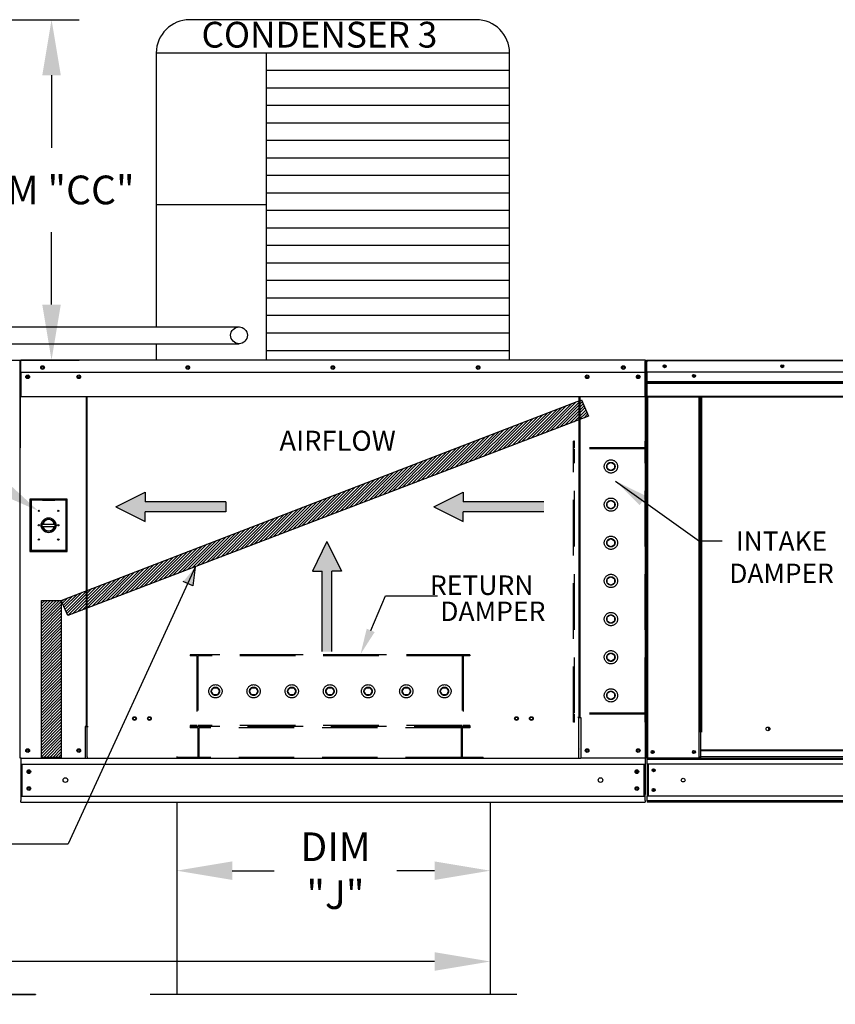
# Model space of a CAD drawing. Extents: x 7 to 2125, y -74 to 541.
# Drawn here: x 154 to 198, y 83 to 137 of the extents above; entities that cross this region are included whole.
import ezdxf
from ezdxf.enums import TextEntityAlignment as Align

# ---------------------------------------------------------------- set-up
doc = ezdxf.new("R2010")
doc.units = 0
doc.header["$LTSCALE"] = 4
doc.header["$MEASUREMENT"] = 0
doc.linetypes.add('HIDDEN', pattern=[0.375, 0.25, -0.125])
doc.layers.get('0').update_dxf_attribs({"linetype": 'CONTINUOUS'})
doc.layers.get('Defpoints').update_dxf_attribs({"linetype": 'CONTINUOUS'})
doc.styles.get("Standard").update_dxf_attribs({"font": 'TXT.shx', "height": 1.55})
doc.dimstyles.new('MOD', dxfattribs={"dimscale": 1.5, "dimtxt": 1.2, "dimasz": 2, "dimexe": 1, "dimexo": 0.5, "dimgap": 1, "dimtad": 0, "dimtih": 1, "dimtoh": 1, "dimzin": 0, "dimdsep": 46, "dimtxsty": 'Standard', "dimcen": 0.09, "dimadec": 0, "dimazin": 0, "dimtfac": 1, "dimtofl": 0, "dimtmove": 0, "dimatfit": 3, "dimfxl": 1, "dimtolj": 1, "dimtzin": 0, "dimarcsym": 0})
pattern_1 = [(45, (47.18519, 174.39345), (-0.07954951, 0.07954951), [])]

# ---------------------------------------------------------------- blocks, each defined once
blk = doc.blocks.new('*D22')
at = {"color": 0, "lineweight": -2, "transparency": 16777216}
for p, q in [((29.46, 93.831), (29.46, 84.159)), ((179.4, 93.514), (179.4, 84.159)), ((32.46, 85.659), (125.284, 85.659)), ((176.4, 85.659), (138.618, 85.659))]:
    blk.add_line(p, q, dxfattribs=at)
at = {"color": 0, "transparency": 16777216}
for points in [[(32.46, 86.159), (32.46, 85.159), (29.46, 85.659)], [(176.4, 86.159), (176.4, 85.159), (179.4, 85.659)]]:
    blk.add_solid(points, dxfattribs=at)
at = {"layer": 'Defpoints', "color": 0, "transparency": 16777216}
for p in [(29.46, 94.581), (179.4, 94.264), (179.4, 85.659)]:
    blk.add_point(p, dxfattribs=at)
at = {"color": 0, "transparency": 16777216, "insert": (131.951, 85.659), "char_height": 1.55, "attachment_point": 5}
blk.add_mtext('\\A1;DIM "MM"', dxfattribs=at)
blk = doc.blocks.new('*D25')
at = {"color": 0, "lineweight": -2, "transparency": 16777216}
for p, q in [((148.795, 136.521), (157.218, 136.521)), ((155.718, 133.521), (155.718, 129.602)), ((155.718, 121.134), (155.718, 125.052)), ((150.595, 118.134), (157.218, 118.134))]:
    blk.add_line(p, q, dxfattribs=at)
at = {"color": 0, "transparency": 16777216}
for points in [[(155.218, 133.521), (156.218, 133.521), (155.718, 136.521)], [(155.218, 121.134), (156.218, 121.134), (155.718, 118.134)]]:
    blk.add_solid(points, dxfattribs=at)
at = {"layer": 'Defpoints', "color": 0, "transparency": 16777216}
for p in [(148.045, 136.521), (155.718, 136.521), (149.845, 118.134)]:
    blk.add_point(p, dxfattribs=at)
at = {"color": 0, "transparency": 16777216, "insert": (155.718, 127.327), "char_height": 1.55, "attachment_point": 5}
blk.add_mtext('\\A1;DIM "CC"', dxfattribs=at)
blk = doc.blocks.new('*D33')
at = {"color": 0, "lineweight": -2, "transparency": 16777216}
for p, q in [((162.473, 93.519), (162.473, 89.064)), ((179.4, 93.519), (179.4, 89.064)), ((165.473, 90.564), (167.736, 90.564)), ((176.4, 90.564), (174.353, 90.564))]:
    blk.add_line(p, q, dxfattribs=at)
at = {"color": 0, "transparency": 16777216}
for points in [[(165.473, 91.064), (165.473, 90.064), (162.473, 90.564)], [(176.4, 91.064), (176.4, 90.064), (179.4, 90.564)]]:
    blk.add_solid(points, dxfattribs=at)
at = {"layer": 'Defpoints', "color": 0, "transparency": 16777216}
for p in [(162.473, 94.269), (179.4, 94.269), (179.4, 90.564)]:
    blk.add_point(p, dxfattribs=at)
at = {"color": 0, "transparency": 16777216, "insert": (171.044, 90.564), "char_height": 1.55, "attachment_point": 5}
blk.add_mtext('\\A1;DIM\\P"J"', dxfattribs=at)

msp = doc.modelspace()

# ---------------------------------------------------------------- hatches: boundary and pattern name
h = msp.add_hatch()
h.set_pattern_fill('ANSI31', scale=0.9, style=0)
h.set_pattern_definition(pattern_1)
h.paths.add_polyline_path([(156.246, 105.162), (184.324, 115.986), (184.705, 115.106), (156.601, 104.345)])
msp.add_hatch(color=7).paths.add_polyline_path([(163.351, 105.941), (162.826, 106.173), (163.476, 106.954)])
h = msp.add_hatch()
h.set_pattern_fill('ANSI31', scale=0.9, style=0)
h.set_pattern_definition(pattern_1)
h.paths.add_polyline_path([(155.171, 105.162), (156.246, 105.162), (156.246, 96.683), (155.171, 96.683)])

# ---------------------------------------------------------------- linework, layer by layer
at = {"color": 7}
for p, q in [((178.644, 136.521), (163.174, 136.521)), ((161.374, 134.721), (161.373, 119.929)), ((180.444, 134.721), (161.374, 134.721)), ((167.298, 134.721), (167.298, 118.128)), ((180.444, 118.128), (180.444, 134.721)), ((180.444, 133.775), (167.298, 133.775)), ((180.444, 132.83), (167.298, 132.83)), ((180.444, 131.884), (167.298, 131.884)), ((180.444, 130.939), (167.298, 130.939)), ((180.444, 129.993), (167.298, 129.993)), ((180.444, 129.047), (167.298, 129.047)), ((180.444, 128.102), (167.298, 128.102)), ((180.444, 127.156), (167.298, 127.156)), ((167.298, 126.528), (161.374, 126.528)), ((180.444, 126.211), (167.298, 126.211)), ((180.444, 125.265), (167.298, 125.265)), ((180.444, 124.32), (167.298, 124.32)), ((180.444, 123.374), (167.298, 123.374)), ((180.444, 122.429), (167.298, 122.429)), ((180.444, 121.483), (167.298, 121.483)), ((180.444, 120.538), (167.298, 120.538)), ((135.24, 119.933), (165.864, 119.93)), ((180.444, 119.592), (167.298, 119.592)), ((135.24, 119.024), (165.839, 119.024)), ((161.373, 119.025), (161.374, 118.128)), ((180.444, 118.646), (167.298, 118.646)), ((156.246, 105.162), (184.324, 115.986)), ((184.324, 115.986), (184.705, 115.106)), ((184.705, 115.106), (156.601, 104.345)), ((159.183, 110.213), (160.776, 111)), ((160.776, 111), (160.776, 110.475)), ((176.353, 110.213), (177.947, 111)), ((177.947, 111), (177.947, 110.475)), ((159.183, 110.213), (160.776, 109.426)), ((165.125, 110.475), (160.776, 110.475)), ((165.125, 110.475), (165.125, 109.951)), ((176.353, 110.213), (177.947, 109.426)), ((182.295, 110.475), (177.947, 110.475)), ((165.125, 109.951), (160.776, 109.951)), ((160.776, 109.426), (160.776, 109.951)), ((182.295, 109.951), (177.947, 109.951)), ((177.947, 109.426), (177.947, 109.951)), ((170.588, 108.337), (169.801, 106.743)), ((170.588, 108.337), (171.376, 106.743)), ((163.476, 106.954), (156.624, 92.007)), ((163.476, 106.954), (163.351, 105.941)), ((169.801, 106.743), (170.326, 106.743)), ((170.326, 102.395), (170.326, 106.743)), ((170.851, 102.395), (170.851, 106.743)), ((171.376, 106.743), (170.851, 106.743)), ((163.351, 105.941), (162.826, 106.173)), ((155.171, 96.683), (155.171, 105.162)), ((155.171, 105.162), (156.246, 105.162)), ((156.246, 105.162), (156.246, 96.683)), ((156.601, 104.345), (156.246, 105.162)), ((156.246, 96.683), (155.171, 96.683))]:
    msp.add_line(p, q, dxfattribs=at)
at = {"color": 7, "linetype": 'Continuous'}
for p, q in [((154, 118.08), (154, 113.406)), ((154.029, 118.08), (154.029, 113.406)), ((154.029, 118.076), (154.054, 118.076)), ((154.054, 118.134), (154.053, 118.134)), ((154.054, 118.105), (154.053, 118.105)), ((187.763, 118.134), (154.054, 118.134)), ((154.054, 118.128), (154.054, 118.134)), ((154.054, 118.08), (154.054, 118.128)), ((154.054, 117.484), (154.054, 118.08)), ((187.763, 118.128), (187.763, 118.134)), ((187.764, 118.134), (187.763, 118.134)), ((187.763, 118.128), (187.763, 118.08)), ((187.764, 118.105), (187.763, 118.105)), ((187.763, 117.484), (187.763, 118.08)), ((187.763, 118.076), (187.789, 118.076)), ((187.789, 113.406), (187.789, 118.08)), ((187.818, 118.09), (187.818, 113.657)), ((187.818, 113.406), (187.818, 118.08)), ((187.841, 118.09), (187.841, 113.657)), ((187.862, 118.087), (187.841, 118.087)), ((187.862, 118.134), (187.861, 118.134)), ((187.861, 118.11), (187.861, 118.134)), ((187.862, 118.11), (187.861, 118.11)), ((187.862, 118.134), (215.154, 118.134)), ((187.862, 118.129), (187.862, 118.134)), ((187.862, 118.129), (187.862, 118.09)), ((215.154, 118.09), (187.862, 118.09)), ((187.862, 117.484), (187.862, 118.09)), ((187.879, 118.09), (187.902, 118.09)), ((154.054, 117.484), (187.763, 117.484)), ((154.057, 117.484), (154.057, 116.705)), ((154.43, 117.288), (154.43, 117.184)), ((187.388, 117.288), (187.388, 117.184)), ((187.76, 116.705), (187.76, 117.484)), ((215.154, 117.484), (187.862, 117.484)), ((187.865, 116.977), (187.865, 117.484)), ((154.057, 116.705), (154.057, 116.68)), ((154.057, 116.68), (154.057, 116.643)), ((154.057, 116.643), (154.057, 116.589)), ((154.057, 116.589), (154.057, 116.149)), ((187.76, 116.68), (187.76, 116.705)), ((187.76, 116.643), (187.76, 116.68)), ((187.76, 116.589), (187.76, 116.643)), ((187.76, 116.149), (187.76, 116.589)), ((187.865, 116.977), (215.152, 116.977)), ((187.865, 116.957), (187.865, 116.977)), ((187.865, 116.957), (215.152, 116.957)), ((187.865, 116.926), (187.865, 116.957)), ((215.152, 116.926), (187.865, 116.926)), ((187.865, 116.883), (187.865, 116.926)), ((187.865, 116.883), (215.152, 116.883)), ((187.865, 116.193), (187.865, 116.883)), ((187.76, 116.149), (154.057, 116.149)), ((157.589, 116.149), (157.589, 98.373)), ((157.64, 98.373), (157.64, 116.149)), ((184.178, 116.149), (184.178, 98.862)), ((184.228, 116.149), (184.228, 98.862)), ((187.865, 116.193), (215.152, 116.193)), ((187.865, 116.193), (187.865, 116.149)), ((187.865, 116.149), (215.152, 116.149)), ((187.885, 116.149), (187.885, 96.647)), ((190.681, 98.045), (190.681, 116.149)), ((190.724, 98.045), (190.724, 116.149)), ((190.744, 98.045), (190.744, 116.149)), ((190.765, 116.149), (190.765, 98.045)), ((190.808, 116.149), (190.808, 98.045)), ((154.029, 113.406), (154, 113.406)), ((154.029, 96.647), (154.029, 113.406)), ((187.789, 96.647), (187.789, 113.406)), ((187.789, 113.406), (187.818, 113.406)), ((187.841, 113.657), (187.818, 113.657)), ((187.841, 113.657), (187.841, 96.647)), ((154.549, 110.632), (154.549, 107.804)), ((156.568, 110.632), (154.549, 110.632)), ((154.571, 107.826), (154.571, 110.61)), ((154.571, 110.61), (154.615, 110.566)), ((154.571, 110.61), (155.229, 110.61)), ((155.888, 110.61), (155.229, 110.61)), ((155.888, 110.61), (156.546, 110.61)), ((156.546, 110.61), (156.502, 110.566)), ((156.546, 110.61), (156.546, 107.826)), ((156.568, 107.804), (156.568, 110.632)), ((155.229, 110.566), (154.615, 110.566)), ((154.615, 110.566), (154.615, 107.87)), ((155.229, 110.566), (155.888, 110.566)), ((156.502, 110.566), (155.888, 110.566)), ((156.502, 107.87), (156.502, 110.566)), ((155.225, 109.283), (155.893, 109.283)), ((155.226, 109.148), (155.892, 109.148)), ((154.549, 107.804), (156.568, 107.804)), ((154.615, 107.87), (154.571, 107.826)), ((156.546, 107.826), (154.571, 107.826)), ((154.615, 107.87), (156.502, 107.87)), ((156.502, 107.87), (156.546, 107.826)), ((157.64, 98.373), (157.589, 98.373)), ((184.178, 98.833), (184.124, 98.833)), ((184.228, 98.862), (184.178, 98.862)), ((184.178, 98.833), (184.228, 98.833)), ((184.178, 97.633), (184.178, 98.833)), ((184.228, 98.833), (184.282, 98.833)), ((184.282, 98.833), (184.282, 96.647)), ((157.589, 98.344), (157.536, 98.344)), ((157.536, 98.344), (157.536, 96.647)), ((157.589, 98.344), (157.64, 98.344)), ((157.64, 98.344), (157.693, 98.344)), ((157.64, 97.145), (157.64, 98.344)), ((190.681, 96.647), (190.681, 98.045)), ((190.765, 97.073), (190.765, 98.045)), ((194.491, 98.197), (194.491, 98.242)), ((184.178, 96.647), (184.178, 97.617)), ((157.64, 97.129), (157.64, 97.145)), ((157.64, 96.707), (157.64, 97.129)), ((184.178, 97.145), (184.178, 97.129)), ((212.251, 97.073), (190.765, 97.073)), ((190.765, 97.073), (190.765, 97.06)), ((190.765, 97.06), (212.251, 97.06)), ((190.765, 96.719), (190.765, 97.06)), ((154.082, 96.647), (154.029, 96.647)), ((154.057, 96.647), (154.057, 94.67)), ((154.057, 96.322), (187.76, 96.322)), ((154.082, 96.647), (157.536, 96.647)), ((154.118, 96.322), (154.118, 94.589)), ((157.536, 96.647), (157.64, 96.647)), ((157.64, 96.707), (157.64, 96.618)), ((184.178, 96.618), (184.178, 96.707)), ((184.178, 96.647), (184.282, 96.647)), ((187.735, 96.647), (184.282, 96.647)), ((187.7, 96.322), (187.7, 94.589)), ((187.789, 96.647), (187.735, 96.647)), ((187.76, 96.647), (187.76, 94.67)), ((187.835, 96.647), (187.879, 96.647)), ((187.841, 96.647), (187.885, 96.647)), ((187.865, 96.647), (187.865, 96.578)), ((187.865, 96.578), (213.737, 96.578)), ((187.865, 96.322), (187.865, 96.578)), ((187.865, 96.322), (187.865, 94.589)), ((213.737, 96.322), (187.865, 96.322)), ((190.681, 96.647), (187.885, 96.647)), ((187.913, 96.322), (187.913, 94.589)), ((187.934, 96.322), (187.934, 94.589)), ((190.765, 96.691), (190.681, 96.691)), ((190.765, 96.647), (190.681, 96.647)), ((212.251, 96.719), (190.765, 96.719)), ((190.765, 96.647), (190.765, 96.719)), ((190.765, 96.647), (212.251, 96.647)), ((154.057, 94.67), (154.057, 94.354)), ((187.76, 94.354), (187.76, 94.67)), ((154.057, 94.589), (187.76, 94.589)), ((154.057, 94.269), (154.057, 94.354)), ((154.057, 94.269), (187.76, 94.269)), ((187.76, 94.354), (187.76, 94.269)), ((213.737, 94.589), (187.865, 94.589)), ((187.865, 94.333), (187.865, 94.589)), ((213.737, 94.333), (187.865, 94.333)), ((187.865, 94.333), (187.865, 94.264)), ((213.737, 94.264), (187.865, 94.264)), ((153.175, 83.9), (154.853, 83.9)), ((153.175, 83.869), (154.853, 83.869)), ((154.853, 83.9), (154.853, 83.869))]:
    msp.add_line(p, q, dxfattribs=at)
at = {"linetype": 'HIDDEN', "ltscale": 3}
for p, q in [((183.887, 98.583), (183.887, 113.764)), ((183.946, 113.764), (183.887, 113.764)), ((187.764, 113.347), (183.887, 113.347)), ((183.946, 113.406), (183.946, 113.764)), ((187.764, 113.406), (183.946, 113.406)), ((183.946, 99.077), (183.946, 113.347)), ((183.946, 99.077), (183.946, 113.347)), ((187.824, 113.764), (187.764, 113.764)), ((187.764, 113.406), (187.764, 113.764)), ((187.764, 99.077), (187.764, 113.347)), ((187.824, 98.583), (187.824, 113.764)), ((185.721, 112.504), (185.915, 112.616)), ((185.721, 112.28), (185.721, 112.504)), ((185.915, 112.167), (185.721, 112.28)), ((185.915, 112.616), (186.109, 112.504)), ((186.109, 112.28), (185.915, 112.167)), ((186.109, 112.504), (186.109, 112.28)), ((185.721, 110.444), (185.915, 110.556)), ((185.721, 110.22), (185.721, 110.444)), ((185.915, 110.107), (185.721, 110.22)), ((185.915, 110.556), (186.109, 110.444)), ((186.109, 110.22), (185.915, 110.107)), ((186.109, 110.444), (186.109, 110.22)), ((185.721, 108.384), (185.915, 108.496)), ((185.915, 108.496), (186.109, 108.384)), ((185.721, 108.16), (185.721, 108.384)), ((185.915, 108.047), (185.721, 108.16)), ((186.109, 108.16), (185.915, 108.047)), ((186.109, 108.384), (186.109, 108.16)), ((185.721, 106.324), (185.915, 106.436)), ((185.915, 106.436), (186.109, 106.324)), ((185.721, 106.099), (185.721, 106.324)), ((185.915, 105.987), (185.721, 106.099)), ((186.109, 106.099), (185.915, 105.987)), ((186.109, 106.324), (186.109, 106.099)), ((185.721, 104.264), (185.915, 104.376)), ((185.721, 104.039), (185.721, 104.264)), ((185.915, 104.376), (186.109, 104.264)), ((186.109, 104.264), (186.109, 104.039)), ((185.915, 103.927), (185.721, 104.039)), ((186.109, 104.039), (185.915, 103.927)), ((178.3, 102.221), (163.195, 102.221)), ((163.195, 102.221), (163.195, 102.161)), ((163.553, 102.161), (163.195, 102.161)), ((163.553, 102.161), (163.553, 98.403)), ((177.883, 102.221), (163.612, 102.221)), ((163.612, 102.221), (163.612, 98.403)), ((177.883, 102.161), (163.612, 102.161)), ((177.883, 102.221), (177.883, 98.403)), ((177.942, 102.161), (177.942, 98.403)), ((178.3, 102.161), (177.942, 102.161)), ((178.3, 102.221), (178.3, 102.161)), ((185.721, 102.203), (185.915, 102.316)), ((185.721, 101.979), (185.721, 102.203)), ((185.915, 102.316), (186.109, 102.203)), ((186.109, 102.203), (186.109, 101.979)), ((185.915, 101.867), (185.721, 101.979)), ((186.109, 101.979), (185.915, 101.867)), ((164.343, 100.252), (164.455, 100.447)), ((164.455, 100.058), (164.343, 100.252)), ((164.455, 100.447), (164.68, 100.447)), ((164.68, 100.058), (164.455, 100.058)), ((164.68, 100.447), (164.792, 100.252)), ((164.792, 100.252), (164.68, 100.058)), ((166.403, 100.252), (166.515, 100.447)), ((166.515, 100.058), (166.403, 100.252)), ((166.515, 100.447), (166.74, 100.447)), ((166.74, 100.058), (166.515, 100.058)), ((166.74, 100.447), (166.852, 100.252)), ((166.852, 100.252), (166.74, 100.058)), ((168.463, 100.252), (168.575, 100.447)), ((168.575, 100.058), (168.463, 100.252)), ((168.575, 100.447), (168.8, 100.447)), ((168.8, 100.058), (168.575, 100.058)), ((168.8, 100.447), (168.912, 100.252)), ((168.912, 100.252), (168.8, 100.058)), ((170.523, 100.252), (170.635, 100.447)), ((170.635, 100.058), (170.523, 100.252)), ((170.635, 100.447), (170.86, 100.447)), ((170.86, 100.058), (170.635, 100.058)), ((170.86, 100.447), (170.972, 100.252)), ((170.972, 100.252), (170.86, 100.058)), ((172.583, 100.252), (172.696, 100.447)), ((172.696, 100.058), (172.583, 100.252)), ((172.696, 100.447), (172.92, 100.447)), ((172.92, 100.058), (172.696, 100.058)), ((172.92, 100.447), (173.032, 100.252)), ((173.032, 100.252), (172.92, 100.058)), ((174.644, 100.252), (174.756, 100.447)), ((174.756, 100.058), (174.644, 100.252)), ((174.756, 100.447), (174.98, 100.447)), ((174.98, 100.058), (174.756, 100.058)), ((174.98, 100.447), (175.092, 100.252)), ((175.092, 100.252), (174.98, 100.058)), ((176.704, 100.252), (176.816, 100.447)), ((176.816, 100.058), (176.704, 100.252)), ((176.816, 100.447), (177.04, 100.447)), ((177.04, 100.058), (176.816, 100.058)), ((177.04, 100.447), (177.153, 100.252)), ((177.153, 100.252), (177.04, 100.058)), ((185.721, 100.143), (185.915, 100.255)), ((185.721, 99.919), (185.721, 100.143)), ((185.915, 100.255), (186.109, 100.143)), ((186.109, 100.143), (186.109, 99.919)), ((185.915, 99.807), (185.721, 99.919)), ((186.109, 99.919), (185.915, 99.807)), ((187.764, 99.077), (183.887, 99.077)), ((187.764, 99.017), (183.946, 99.017)), ((183.946, 98.583), (183.946, 99.017)), ((187.764, 98.583), (187.764, 99.017)), ((163.553, 98.403), (163.195, 98.403)), ((163.195, 98.403), (163.195, 98.344)), ((177.883, 98.403), (163.612, 98.403)), ((178.3, 98.403), (177.942, 98.403)), ((178.3, 98.403), (178.3, 98.344)), ((183.946, 98.583), (183.887, 98.583)), ((187.824, 98.583), (187.764, 98.583)), ((178.3, 98.344), (163.195, 98.344)), ((163.195, 98.344), (163.195, 98.285)), ((163.612, 98.285), (163.195, 98.285)), ((163.612, 98.285), (163.612, 96.678)), ((163.672, 98.344), (163.672, 96.618)), ((177.823, 98.285), (163.672, 98.285)), ((177.823, 98.344), (177.823, 96.618)), ((178.3, 98.284), (177.883, 98.284)), ((177.883, 98.284), (177.883, 96.678)), ((178.3, 98.344), (178.3, 98.284)), ((162.479, 96.738), (162.479, 96.678)), ((179.016, 96.678), (179.016, 96.618))]:
    msp.add_line(p, q, dxfattribs=at)
for p, q in [((186.16, 111.608), (190.699, 108.352)), ((191.913, 108.352), (190.699, 108.352)), ((184.178, 96.618), (157.64, 96.618)), ((162.473, 94.269), (162.473, 83.87)), ((179.4, 94.269), (179.4, 83.87)), ((145.784, 92.007), (156.624, 92.007)), ((180.834, 83.87), (161.039, 83.87))]:
    msp.add_line(p, q)
at = {"color": 7, "linetype": 'HIDDEN', "ltscale": 3}
for p, q in [((163.612, 96.678), (162.479, 96.678)), ((177.823, 96.678), (163.672, 96.678)), ((179.016, 96.678), (177.883, 96.678))]:
    msp.add_line(p, q, dxfattribs=at)
at = {"color": 7}
for points in [[(161.374, 121.955), (161.374, 121.413)], [(172.946, 103.541), (173.742, 105.41), (176.558, 105.41)]]:
    msp.add_lwpolyline(points, dxfattribs=at)
at = {"color": 7, "linetype": 'Continuous'}
for centre, radius in [((165.839, 119.476), 0.452), ((155.232, 117.732), 0.1), ((155.232, 117.732), 0.0522), ((163.071, 117.732), 0.1), ((163.071, 117.732), 0.0522), ((170.909, 117.732), 0.1), ((170.909, 117.732), 0.0522), ((178.747, 117.732), 0.1), ((178.747, 117.732), 0.0522), ((186.585, 117.732), 0.1), ((186.585, 117.732), 0.0522), ((188.816, 117.809), 0.0812), ((188.816, 117.809), 0.0422), ((195.162, 117.809), 0.0812), ((195.162, 117.809), 0.0422), ((154.43, 117.236), 0.1), ((154.43, 117.236), 0.0522), ((157.188, 117.236), 0.1), ((157.188, 117.236), 0.0522), ((184.629, 117.236), 0.1), ((184.629, 117.236), 0.0522), ((187.388, 117.236), 0.1), ((187.388, 117.236), 0.0522), ((190.399, 117.283), 0.0812), ((190.399, 117.283), 0.0422), ((155.032, 109.996), 0.0362), ((155.559, 109.218), 0.401), ((155.559, 109.218), 0.34), ((156.085, 109.996), 0.0362), ((155.032, 109.218), 0.0362), ((156.085, 109.218), 0.0362), ((155.032, 108.441), 0.0362), ((156.085, 108.441), 0.0362), ((160.197, 98.781), 0.1), ((160.197, 98.781), 0.0778), ((161, 98.781), 0.1), ((161, 98.781), 0.0778), ((180.818, 98.781), 0.1), ((180.818, 98.781), 0.0778), ((181.62, 98.781), 0.1), ((181.62, 98.781), 0.0778), ((194.393, 98.22), 0.101), ((154.43, 97.048), 0.1), ((154.43, 97.048), 0.0522), ((157.188, 97.048), 0.1), ((157.188, 97.048), 0.0522), ((184.629, 97.048), 0.1), ((184.629, 97.048), 0.0522), ((187.388, 97.048), 0.1), ((187.388, 97.048), 0.0522), ((188.166, 96.972), 0.0812), ((188.166, 96.972), 0.0422), ((190.399, 96.972), 0.0812), ((190.399, 96.972), 0.0422), ((154.499, 95.912), 0.1), ((154.499, 95.912), 0.0522), ((187.318, 95.912), 0.1), ((187.318, 95.912), 0.0522), ((188.222, 95.99), 0.0812), ((188.222, 95.99), 0.0422), ((156.465, 95.456), 0.125), ((185.353, 95.456), 0.125), ((189.814, 95.456), 0.102), ((154.499, 94.999), 0.1), ((154.499, 94.999), 0.0522), ((187.318, 94.999), 0.1), ((187.318, 94.999), 0.0522), ((188.222, 94.921), 0.0812), ((188.222, 94.921), 0.0422)]:
    msp.add_circle(centre, radius, dxfattribs=at)
at = {"linetype": 'HIDDEN', "ltscale": 3}
for centre, radius in [((185.915, 112.392), 0.358), ((185.915, 112.392), 0.224), ((185.915, 110.332), 0.358), ((185.915, 110.332), 0.224), ((185.915, 108.272), 0.358), ((185.915, 108.272), 0.224), ((185.915, 106.212), 0.358), ((185.915, 106.212), 0.224), ((185.915, 104.151), 0.358), ((185.915, 104.151), 0.224), ((185.915, 102.091), 0.358), ((185.915, 102.091), 0.224), ((164.567, 100.252), 0.358), ((166.627, 100.252), 0.358), ((168.687, 100.252), 0.358), ((170.748, 100.252), 0.358), ((172.808, 100.252), 0.358), ((174.868, 100.252), 0.358), ((176.928, 100.252), 0.358), ((164.567, 100.252), 0.224), ((166.628, 100.252), 0.224), ((168.687, 100.252), 0.224), ((170.748, 100.252), 0.224), ((172.808, 100.252), 0.224), ((174.868, 100.252), 0.224), ((176.928, 100.252), 0.224), ((185.915, 100.031), 0.358), ((185.915, 100.031), 0.224)]:
    msp.add_circle(centre, radius, dxfattribs=at)
at = {"color": 7}
for centre, start, end in [((163.174, 134.721), 90, 180), ((178.644, 134.721), 0, 90)]:
    msp.add_arc(centre, 1.8, start, end, dxfattribs=at)
at = {"color": 7, "linetype": 'Continuous'}
for centre, radius, start, end in [((154.053, 118.08), 0.0538, 90, 180), ((154.053, 118.08), 0.0249, 90, 180), ((187.764, 118.08), 0.0538, 0, 90), ((187.764, 118.08), 0.0249, 0, 90), ((187.861, 118.09), 0.0435, 90, 180), ((187.861, 118.09), 0.0201, 90, 180), ((154.053, 113.406), 0.0538, 180, 242.4394), ((187.764, 113.406), 0.0538, 297.5606, 0), ((187.861, 113.657), 0.0435, 180, 242.4394), ((155.559, 109.218), 0.307, 12.178, 167.822), ((155.559, 109.218), 0.307, 193.2822, 346.7178), ((194.473, 98.22), 0.0523, 82.381, 180), ((194.473, 98.22), 0.0523, 180, 277.619)]:
    msp.add_arc(centre, radius, start, end, dxfattribs=at)
for points in [[(152.982, 111.853), (152.489, 111.099), (154.996, 109.999)], [(187.464, 110.299), (187.818, 110.793), (186.16, 111.608)]]:
    msp.add_solid(points)
at = {"linetype": 'Continuous'}
for points in [[(160.776, 111), (159.183, 110.213), (160.776, 110.475)], [(177.947, 111), (176.353, 110.213), (177.947, 110.475)], [(165.125, 110.475), (159.183, 110.213), (160.776, 109.951)], [(159.183, 110.213), (165.125, 110.475), (160.776, 110.475)], [(159.183, 110.213), (160.776, 109.426), (160.776, 109.951)], [(165.125, 110.475), (160.776, 109.951), (165.125, 109.951)], [(176.353, 110.213), (182.295, 110.475), (177.947, 110.475)], [(182.295, 110.475), (176.353, 110.213), (177.947, 109.951)], [(176.353, 110.213), (177.947, 109.426), (177.947, 109.951)], [(182.295, 110.475), (177.947, 109.951), (182.295, 109.951)], [(170.588, 108.337), (169.801, 106.743), (170.326, 106.743)], [(170.851, 102.395), (170.588, 108.337), (170.326, 106.743)], [(170.588, 108.337), (170.851, 102.395), (170.851, 106.743)], [(171.376, 106.743), (170.588, 108.337), (170.851, 106.743)], [(170.851, 102.395), (170.326, 106.743), (170.326, 102.395)]]:
    msp.add_solid(points, dxfattribs=at)
at = {"color": 7}
msp.add_solid([(173.161, 103.45), (172.398, 102.253), (172.732, 103.633)], dxfattribs=at)

# ---------------------------------------------------------------- texts
at = {"color": 7, "linetype": 'Continuous'}
for s, height, p in [('CONDENSER 3', 1.39219, (163.814, 135.014)), ('AIRFLOW', 1.0829, (168.021, 113.241))]:
    msp.add_text(s, height=height, dxfattribs=at).set_placement(p)
at = {"color": 7}
for s, p in [('INTAKE', (195.126, 107.84)), ('DAMPER', (195.126, 106.102))]:
    msp.add_text(s, height=1.0428, dxfattribs=at).set_placement(p, align=Align.CENTER)
for s, p in [(' RETURN', (175.823, 105.456)), ('DAMPER', (176.699, 104.045))]:
    msp.add_text(s, height=1.0501, dxfattribs=at).set_placement(p)

# ---------------------------------------------------------------- dimensions: what is measured, and where the dimension line sits
for base, p1, p2, angle, text, picture, middle in [((155.718, 136.521), (149.845, 118.134), (148.045, 136.521), 90, 'DIM "CC"', '*D25', (155.718, 127.327)), ((179.4, 90.564), (162.473, 94.269), (179.4, 94.269), 180, 'DIM\\P"J"', '*D33', (171.044, 90.564))]:
    dim = msp.add_linear_dim(base=base, p1=p1, p2=p2, angle=angle, text=text, dimstyle='MOD')
    dim.commit()
    dim.dimension.update_dxf_attribs({"geometry": picture, "text_midpoint": middle, "dimtype": 160})
dim = msp.add_linear_dim(base=(179.4, 85.659), p1=(29.46, 94.581), p2=(179.4, 94.264), text='DIM "MM"', dimstyle='MOD')
dim.commit()
dim.dimension.update_dxf_attribs({"geometry": '*D22', "text_midpoint": (131.951, 85.659), "dimtype": 160})

doc.saveas('drawing.dxf')
